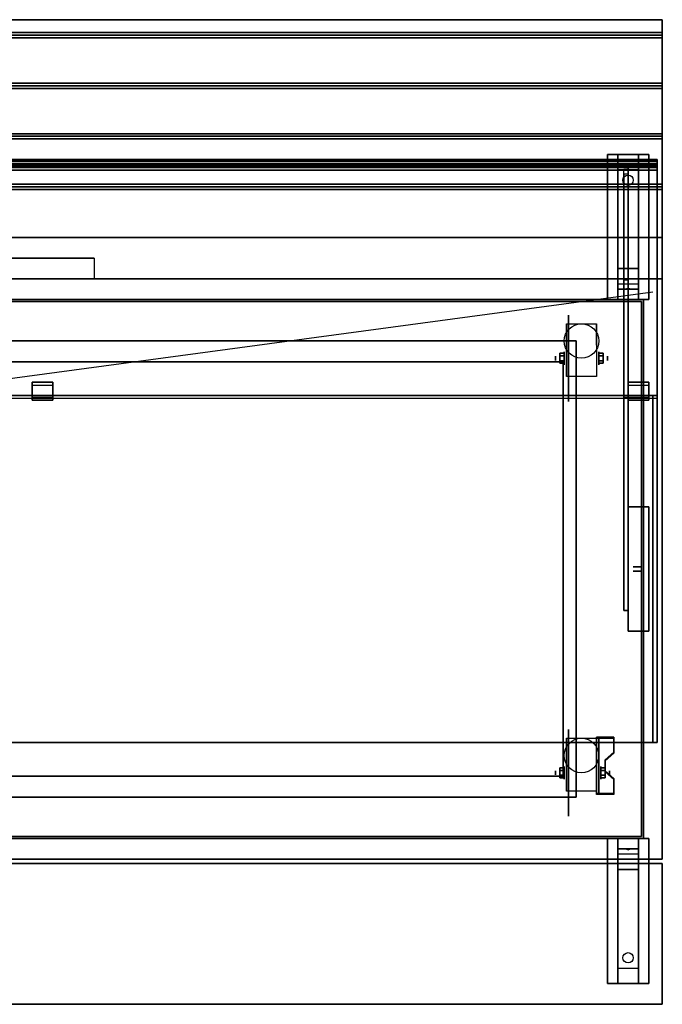
# Model space of a CAD drawing. Extents: x -152 to 106, y -22 to 27.
# Drawn here: x 75 to 106, y -20 to 27 of the extents above; entities that cross this region are included whole.
import ezdxf

# ---------------------------------------------------------------- set-up
doc = ezdxf.new("R2010")
doc.units = 0
doc.layers.get('DEFPOINTS').update_dxf_attribs({"linetype": 'CONTINUOUS'})
for name, color, linetype in [('3D', 254, 'CONTINUOUS'), ('3D-BLACK', 250, 'CONTINUOUS'), ('3D-CART-BODY', 42, 'CONTINUOUS'), ('3D-CART-BODY-SZG', 7, 'CONTINUOUS'), ('3D-CART-SKIRT', 253, 'CONTINUOUS'), ('3D-CART-TRIM', 5, 'CONTINUOUS'), ('3D-FLAT', 7, 'CONTINUOUS'), ('3D-GLASS-EDGE', 251, 'CONTINUOUS'), ('3D-GLASS-FACE', 9, 'CONTINUOUS'), ('3D-NON', 7, 'CONTINUOUS')]:
    doc.layers.add(name, color=color, linetype=linetype)

msp = doc.modelspace()

# ---------------------------------------------------------------- linework, layer by layer
at = {"layer": '3D', "extrusion": (1, 0, 0)}
for centre, radius in [((10.979, 2.083, 100.525), 0.104), ((10.979, 2.083, 100.942), 0.313), ((-9.021, 2.083, 100.525), 0.104), ((-9.021, 2.083, 100.942), 0.313)]:
    msp.add_circle(centre, radius, dxfattribs=at)
at = {"layer": '3D', "extrusion": (-1, 0, 0)}
for centre, radius in [((-10.979, 2.083, -102.609), 0.313), ((-10.979, 2.083, -103.025), 0.104), ((9.021, 2.083, -102.712), 0.313), ((9.021, 2.083, -103.129), 0.104)]:
    msp.add_circle(centre, radius, dxfattribs=at)
for centre in [(-10.979, 2.083, -101.046), (-10.979, 2.083, -102.504), (9.021, 2.083, -101.046), (9.021, 2.083, -102.504)]:
    msp.add_arc(centre, 0.884, 225, 0, dxfattribs=at)
at = {"layer": '3D'}
for points in [[(105.675, 26.688, 33), (105.675, 26.562, 33.062), (45.875, 26.562, 33.062), (45.875, 26.688, 33)], [(105.675, 26.562, 33.062), (105.675, 26.438, 33), (45.875, 26.438, 33), (45.875, 26.562, 33.062)], [(105.675, 24.25, 33), (105.675, 24.125, 33.062), (45.875, 24.125, 33.062), (45.875, 24.25, 33)], [(105.675, 24.125, 33.062), (105.675, 24, 33), (45.875, 24, 33), (45.875, 24.125, 33.062)], [(105.675, 21.812, 33), (105.675, 21.688, 33.062), (45.875, 21.688, 33.062), (45.875, 21.812, 33)], [(105.675, 21.688, 33.062), (105.675, 21.562, 33), (45.875, 21.562, 33), (45.875, 21.688, 33.062)], [(103.525, 20.062, 31.25), (103.525, 20.812, 31.5), (104.525, 20.812, 31.5), (104.525, 20.062, 31.25)], [(103.525, 20.062, 31.25), (103.525, 15.312, 31), (104.525, 15.312, 31), (104.525, 20.062, 31.25)], [(105.675, 19.375, 33), (105.675, 19.25, 33.062), (45.875, 19.25, 33.062), (45.875, 19.375, 33)], [(105.675, 19.25, 33.062), (105.675, 19.125, 33), (45.875, 19.125, 33), (45.875, 19.25, 33.062)], [(103.525, 15.312, 31), (103.525, 14.562, 30.5), (104.525, 14.562, 30.5), (104.525, 15.312, 31)], [(103.525, 14.312, 27.25), (103.525, 14.562, 30.5), (104.525, 14.562, 30.5), (104.525, 14.312, 27.25)], [(103.525, 13.812, 26.5), (103.525, 14.312, 27.25), (104.525, 14.312, 27.25), (104.525, 13.812, 26.5)], [(103.94, 14.333, 27.522), (104.025, 14.363, 27.497), (104.025, 14.363, 27.497), (104.002, 14.325, 27.414)], [(104.025, 14.363, 27.497), (104.025, 14.363, 27.497), (103.94, 14.333, 27.522), (104.048, 14.338, 27.584)], [(104.11, 14.33, 27.476), (104.002, 14.325, 27.414), (104.025, 14.363, 27.497)], [(104.025, 14.363, 27.497), (104.048, 14.338, 27.584), (104.11, 14.33, 27.476), (104.025, 14.363, 27.497)], [(100.733, 11.22, 2.083), (100.942, 11.22, 2.083), (100.942, 11.099, 2.292), (100.733, 11.099, 2.292)], [(100.733, 11.099, 1.875), (100.942, 11.099, 1.875), (100.942, 11.22, 2.083), (100.733, 11.22, 2.083)], [(102.817, 11.22, 2.083), (102.608, 11.22, 2.083), (102.608, 11.099, 1.875), (102.817, 11.099, 1.875)], [(102.817, 11.099, 2.292), (102.608, 11.099, 2.292), (102.608, 11.22, 2.083), (102.817, 11.22, 2.083)], [(100.733, 10.739, 2.083), (100.942, 10.739, 2.083), (100.942, 10.859, 1.875), (100.733, 10.859, 1.875)], [(100.733, 10.859, 2.292), (100.942, 10.859, 2.292), (100.942, 10.739, 2.083), (100.733, 10.739, 2.083)], [(102.817, 10.739, 2.083), (102.608, 10.739, 2.083), (102.608, 10.859, 2.292), (102.817, 10.859, 2.292)], [(102.817, 10.859, 1.875), (102.608, 10.859, 1.875), (102.608, 10.739, 2.083), (102.817, 10.739, 2.083)], [(75.275, 9.093, 56.75), (75.275, 9.821, 56.109), (76.275, 9.821, 56.109), (76.275, 9.093, 56.75)], [(75.275, 9.821, 56.109), (75.275, 9.689, 55.959), (76.275, 9.689, 55.959), (76.275, 9.821, 56.109)], [(75.275, 8.961, 56.599), (75.275, 9.689, 55.959), (76.275, 9.689, 55.959), (76.275, 8.961, 56.599)], [(104.025, 9.093, 56.75), (104.025, 9.821, 56.109), (105.025, 9.821, 56.109), (105.025, 9.093, 56.75)], [(104.025, 9.821, 56.109), (104.025, 9.689, 55.959), (105.025, 9.689, 55.959), (105.025, 9.821, 56.109)], [(104.025, 8.961, 56.599), (104.025, 9.689, 55.959), (105.025, 9.689, 55.959), (105.025, 8.961, 56.599)], [(75.275, 9.093, 56.75), (75.275, 8.961, 56.599), (76.275, 8.961, 56.599), (76.275, 9.093, 56.75)], [(104.025, 9.093, 56.75), (104.025, 8.961, 56.599), (105.025, 8.961, 56.599), (105.025, 9.093, 56.75)], [(103.337, -7.355, 1.843), (103.337, -7.303, 1.934), (102.504, -7.303, 1.934), (102.504, -7.355, 1.843)], [(102.504, -10.061, 3.406), (102.504, -7.355, 1.843), (102.608, -7.355, 1.843), (102.608, -10.061, 3.406)], [(102.504, -7.355, 1.843), (102.504, -8.417, 1.254), (102.608, -8.417, 1.254), (102.608, -7.355, 1.843)], [(102.921, -8.438, 2.468), (102.921, -8.386, 2.559), (103.337, -8.025, 2.35), (103.337, -8.077, 2.26)], [(102.504, -10.041, 2.191), (102.504, -8.417, 1.254), (102.608, -8.417, 1.254), (102.608, -10.041, 2.191)], [(100.733, -8.78, 2.083), (100.942, -8.78, 2.083), (100.942, -8.901, 2.292), (100.733, -8.901, 2.292)], [(100.733, -8.901, 1.875), (100.942, -8.901, 1.875), (100.942, -8.78, 2.083), (100.733, -8.78, 2.083)], [(102.921, -8.78, 2.083), (102.712, -8.78, 2.083), (102.712, -8.901, 1.875), (102.921, -8.901, 1.875)], [(102.921, -8.901, 2.292), (102.712, -8.901, 2.292), (102.712, -8.78, 2.083), (102.921, -8.78, 2.083)], [(103.337, -9.34, 2.989), (103.337, -9.288, 3.079), (102.921, -8.927, 2.871), (102.921, -8.979, 2.781)], [(100.733, -9.261, 2.083), (100.942, -9.261, 2.083), (100.942, -9.141, 1.875), (100.733, -9.141, 1.875)], [(100.733, -9.141, 2.292), (100.942, -9.141, 2.292), (100.942, -9.261, 2.083), (100.733, -9.261, 2.083)], [(102.921, -9.261, 2.083), (102.712, -9.261, 2.083), (102.712, -9.141, 2.292), (102.921, -9.141, 2.292)], [(102.921, -9.141, 1.875), (102.712, -9.141, 1.875), (102.712, -9.261, 2.083), (102.921, -9.261, 2.083)], [(102.504, -10.061, 3.406), (102.504, -10.009, 3.496), (103.337, -10.009, 3.496), (103.337, -10.061, 3.406)], [(102.504, -10.061, 3.406), (102.504, -10.041, 2.191), (102.608, -10.041, 2.191), (102.608, -10.061, 3.406)], [(104.525, -12.188, 27.5), (104.525, -12.688, 28.25), (103.525, -12.688, 28.25), (103.525, -12.188, 27.5)], [(104.525, -12.688, 28.25), (104.525, -12.938, 31.5), (103.525, -12.938, 31.5), (103.525, -12.688, 28.25)], [(103.94, -12.705, 28.476), (104.048, -12.7, 28.414), (104.025, -12.738, 28.497)], [(104.025, -12.738, 28.497), (104.002, -12.713, 28.584), (103.94, -12.705, 28.476), (104.025, -12.738, 28.497)], [(104.025, -12.738, 28.497), (104.025, -12.738, 28.497), (104.11, -12.708, 28.522), (104.002, -12.713, 28.584)], [(104.11, -12.708, 28.522), (104.025, -12.738, 28.497), (104.025, -12.738, 28.497), (104.048, -12.7, 28.414)], [(104.525, -13.688, 32), (104.525, -12.938, 31.5), (103.525, -12.938, 31.5), (103.525, -13.688, 32)], [(104.525, -18.438, 32.25), (104.525, -13.688, 32), (103.525, -13.688, 32), (103.525, -18.438, 32.25)], [(104.525, -18.438, 32.25), (104.525, -19.188, 32.5), (103.525, -19.188, 32.5), (103.525, -18.438, 32.25)]]:
    msp.add_3dface(points, dxfattribs=at)
at = {"layer": '3D', "invisible_edges": 15}
for points in [[(102.504, -8.025, 2.35), (103.337, -8.025, 2.35), (103.337, -7.303, 1.934), (102.504, -7.303, 1.934)], [(102.504, -8.077, 2.26), (103.337, -8.077, 2.26), (103.337, -7.355, 1.843), (102.504, -7.355, 1.843)], [(103.337, -8.025, 2.35), (102.504, -8.025, 2.35), (102.504, -8.386, 2.559), (102.921, -8.386, 2.559)], [(103.337, -8.077, 2.26), (102.504, -8.077, 2.26), (102.504, -8.438, 2.468), (102.921, -8.438, 2.468)], [(102.504, -8.927, 2.871), (102.921, -8.927, 2.871), (102.921, -8.386, 2.559), (102.504, -8.386, 2.559)], [(102.504, -8.979, 2.781), (102.921, -8.979, 2.781), (102.921, -8.438, 2.468), (102.504, -8.438, 2.468)], [(102.921, -8.927, 2.871), (102.504, -8.927, 2.871), (102.504, -9.288, 3.079), (103.337, -9.288, 3.079)], [(102.921, -8.979, 2.781), (102.504, -8.979, 2.781), (102.504, -9.34, 2.989), (103.337, -9.34, 2.989)], [(102.504, -10.009, 3.496), (103.337, -10.009, 3.496), (103.337, -9.288, 3.079), (102.504, -9.288, 3.079)], [(102.504, -10.061, 3.406), (103.337, -10.061, 3.406), (103.337, -9.34, 2.989), (102.504, -9.34, 2.989)]]:
    msp.add_3dface(points, dxfattribs=at)
at = {"layer": '3D-BLACK', "extrusion": (0, -0.052559, 0.998618)}
msp.add_circle((104.025, 21.177, 30.027), 0.25, dxfattribs=at)
at = {"layer": '3D-BLACK', "extrusion": (1, 0, 0)}
for centre in [(10.979, 2.083, 101.15), (-9.021, 2.083, 101.15)]:
    msp.add_circle(centre, 2.083, dxfattribs=at)
at = {"layer": '3D-BLACK', "extrusion": (0, 0.052559, 0.998618)}
msp.add_circle((-104.025, 19.607, 31.111), 0.25, dxfattribs=at)
at = {"layer": '3D-BLACK'}
for points in [[(46.875, 13.712, 5), (46.875, 13.712, 33), (104.675, 13.712, 33), (104.675, 13.712, 5)], [(46.875, -12.088, 5), (46.875, 13.712, 5), (104.675, 13.712, 5), (104.675, -12.088, 5)], [(104.675, -12.088, 5), (104.675, -12.088, 33), (104.675, 13.712, 33), (104.675, 13.712, 5)]]:
    msp.add_3dface(points, dxfattribs=at)
at = {"layer": '3D-CART-BODY'}
for points in [[(103.275, 13.812, 5.25), (103.275, 13.812, 33), (48.275, 13.812, 33), (48.275, 13.812, 5.25)], [(104.775, -10.688, 5.25), (104.775, -10.688, 33), (104.775, 12.312, 33), (104.775, 12.312, 5.25)], [(48.275, -12.188, 5.25), (48.275, -12.188, 33), (103.275, -12.188, 33), (103.275, -12.188, 5.25)]]:
    msp.add_3dface(points, dxfattribs=at)
at = {"layer": '3D-CART-BODY-SZG'}
for points in [[(46.325, -7.562, 57), (46.325, 9.188, 57), (105.225, 9.188, 57), (105.225, -7.562, 57)], [(46.325, 9.188, 57), (46.325, 9.188, 58), (105.225, 9.188, 58), (105.225, 9.188, 57)], [(46.325, -7.562, 58), (46.325, 9.188, 58), (105.225, 9.188, 58), (105.225, -7.562, 58)], [(105.225, -7.562, 57), (105.225, -7.562, 58), (105.225, 9.188, 58), (105.225, 9.188, 57)], [(46.325, -7.562, 57), (46.325, -7.562, 58), (105.225, -7.562, 58), (105.225, -7.562, 57)]]:
    msp.add_3dface(points, dxfattribs=at)
at = {"layer": '3D-CART-SKIRT'}
for points in [[(104.675, 13.712), (104.675, 13.712, 5), (46.875, 13.712, 5), (46.875, 13.712)], [(104.675, 0.912), (104.675, 0.912, 5), (104.675, 13.712, 5), (104.675, 13.712)], [(104.275, 0.912), (104.275, 0.912, 5), (104.675, 0.912, 5), (104.675, 0.912)], [(104.275, 0.713), (104.275, 0.713, 5), (104.675, 0.713, 5), (104.675, 0.713)], [(104.675, 0.713), (104.675, 0.713, 5), (104.675, -12.088, 5), (104.675, -12.088)], [(104.675, -12.088), (104.675, -12.088, 5), (46.875, -12.088, 5), (46.875, -12.088)]]:
    msp.add_3dface(points, dxfattribs=at)
at = {"layer": '3D-CART-TRIM'}
for points in [[(103.275, 13.812, 5), (103.275, 13.812, 5.25), (48.275, 13.812, 5.25), (48.275, 13.812, 5)], [(104.775, 13.812, 5), (104.775, 13.812, 33), (103.275, 13.812, 33), (103.275, 13.812, 5)], [(104.775, 12.312, 5), (104.775, 12.312, 33), (104.775, 13.812, 33), (104.775, 13.812, 5)], [(104.775, -10.688, 5), (104.775, -10.688, 5.25), (104.775, 12.312, 5.25), (104.775, 12.312, 5)], [(104.775, -12.188, 5), (104.775, -12.188, 33), (104.775, -10.688, 33), (104.775, -10.688, 5)], [(103.275, -12.188, 5), (103.275, -12.188, 5.25), (48.275, -12.188, 5.25), (48.275, -12.188, 5)], [(48.275, -12.188, 5), (48.275, -12.188, 5.25), (103.275, -12.188, 5.25), (103.275, -12.188, 5)], [(103.275, -12.188, 5), (103.275, -12.188, 33), (104.775, -12.188, 33), (104.775, -12.188, 5)]]:
    msp.add_3dface(points, dxfattribs=at)
at = {"layer": '3D-FLAT'}
for centre in [(101.775, 11.812, 4.792), (101.775, -8.188, 4.792)]:
    msp.add_circle(centre, 0.833, dxfattribs=at)
for points in [[(105.675, 27.312, 33), (105.675, 26.688, 33), (45.875, 26.688, 33), (45.875, 27.312, 33)], [(105.675, 26.438, 33), (105.675, 24.25, 33), (45.875, 24.25, 33), (45.875, 26.438, 33)], [(105.675, 24, 33), (105.675, 21.812, 33), (45.875, 21.812, 33), (45.875, 24, 33)], [(105.675, 21.562, 33), (105.675, 19.375, 33), (45.875, 19.375, 33), (45.875, 21.562, 33)], [(103.025, 20.812, 31.5), (105.025, 20.812, 31.5), (105.025, 13.812, 31.5), (103.025, 13.812, 31.5)], [(103.025, 20.812, 32), (105.025, 20.812, 32), (105.025, 13.812, 32), (103.025, 13.812, 32)], [(105.675, 19.125, 33), (105.675, 16.812, 33), (45.875, 16.812, 33), (45.875, 19.125, 33)], [(78.275, 15.812, 33.9), (78.275, 15.812, 33.9), (73.275, 15.812, 33.9)], [(102.504, 10.095, 4.792), (101.046, 10.095, 4.792), (101.046, 12.646, 4.792), (102.504, 12.646, 4.792)], [(100.733, 11.099, 2.292), (100.942, 11.099, 2.292), (100.942, 10.859, 2.292), (100.733, 10.859, 2.292)], [(100.733, 10.859, 1.875), (100.942, 10.859, 1.875), (100.942, 11.099, 1.875), (100.733, 11.099, 1.875)], [(102.817, 10.859, 2.292), (102.608, 10.859, 2.292), (102.608, 11.099, 2.292), (102.817, 11.099, 2.292)], [(102.817, 11.099, 1.875), (102.608, 11.099, 1.875), (102.608, 10.859, 1.875), (102.817, 10.859, 1.875)], [(100.9, -9.188, 24.375), (50.65, -9.188, 24.375), (50.65, 10.812, 24.375), (100.9, 10.812, 24.375)], [(105.425, -7.562, 57), (105.425, 9.188, 57), (105.225, 9.188, 57), (105.225, -7.562, 57)], [(105.425, -7.562, 58), (105.425, 9.188, 58), (105.225, 9.188, 58), (105.225, -7.562, 58)], [(104.025, -2.188, 57), (105.025, -2.188, 57), (105.025, 3.812, 57), (104.025, 3.812, 57)], [(104.025, -2.188, 34), (105.025, -2.188, 34), (105.025, 3.812, 34), (104.025, 3.812, 34)], [(102.504, -9.905, 4.792), (101.046, -9.905, 4.792), (101.046, -7.354, 4.792), (102.504, -7.354, 4.792)], [(100.733, -8.901, 2.292), (100.942, -8.901, 2.292), (100.942, -9.141, 2.292), (100.733, -9.141, 2.292)], [(100.733, -9.141, 1.875), (100.942, -9.141, 1.875), (100.942, -8.901, 1.875), (100.733, -8.901, 1.875)], [(102.921, -9.141, 2.292), (102.712, -9.141, 2.292), (102.712, -8.901, 2.292), (102.921, -8.901, 2.292)], [(102.921, -8.901, 1.875), (102.712, -8.901, 1.875), (102.712, -9.141, 1.875), (102.921, -9.141, 1.875)], [(105.025, -19.188, 32.5), (103.025, -19.188, 32.5), (103.025, -12.188, 32.5), (105.025, -12.188, 32.5)], [(105.025, -19.188, 33), (103.025, -19.188, 33), (103.025, -12.188, 33), (105.025, -12.188, 33)], [(105.675, -13.387, 34), (45.875, -13.387, 34), (45.875, -20.188, 34), (105.675, -20.188, 34)], [(105.675, -13.387, 33), (45.875, -13.387, 33), (45.875, -20.188, 33), (105.675, -20.188, 33)]]:
    msp.add_3dface(points, dxfattribs=at)
for points, invisible_edges in [([(105.675, 16.812, 33.9), (105.675, 15.812, 33.9), (45.875, 15.812, 33.9), (45.875, 16.812, 33.9)], 2), ([(105.675, 14.812, 33.9), (105.675, 15.812, 33.9), (78.275, 15.812, 33.9), (78.275, 14.812, 33.9)], 2), ([(105.675, 14.812, 34), (101.525, 11.812, 34), (50.025, 11.812, 34), (45.875, 14.812, 34)], 15), ([(105.675, -13.188, 34), (101.525, -10.188, 34), (101.525, 11.812, 34), (105.675, 14.812, 34)], 15), ([(100.9, 10.812, 31), (50.65, 10.812, 31), (50.025, 11.812, 31), (101.525, 11.812, 31)], 15), ([(101.525, 11.812, 31), (100.9, 10.812, 31), (100.9, -9.188, 31), (101.525, -10.188, 31)], 15), ([(101.525, -10.188, 31), (50.025, -10.188, 31), (50.65, -9.188, 31), (100.9, -9.188, 31)], 15), ([(45.875, -13.188, 34), (50.025, -10.188, 34), (101.525, -10.188, 34), (105.675, -13.188, 34)], 15)]:
    msp.add_3dface(points, dxfattribs=dict(at, invisible_edges=invisible_edges))
at = {"layer": '3D-GLASS-EDGE', "extrusion": (-1, 0, 0)}
msp.add_arc((-19.194, 46.538, -104.025), 1, 131.3194, 204.7024, dxfattribs=at)
at = {"layer": '3D-GLASS-EDGE'}
for points in [[(46.125, 20.562, 45.75), (46.125, 20.362, 45.75), (105.425, 20.362, 45.75), (105.425, 20.562, 45.75)], [(46.125, 20.562, 46.508), (46.125, 20.362, 46.497), (105.425, 20.362, 46.497), (105.425, 20.562, 46.508)], [(46.125, 20.538, 46.734), (46.125, 20.342, 46.692), (105.425, 20.342, 46.692), (105.425, 20.538, 46.734)], [(46.125, 20.465, 46.956), (46.125, 20.282, 46.873), (105.425, 20.282, 46.873), (105.425, 20.465, 46.956)], [(105.425, 20.562, 46.508), (105.425, 20.362, 46.497), (105.425, 20.362, 45.75), (105.425, 20.562, 45.75)], [(105.425, 20.538, 46.734), (105.425, 20.342, 46.692), (105.425, 20.362, 46.497), (105.425, 20.562, 46.508)], [(105.425, 20.465, 46.956), (105.425, 20.282, 46.873), (105.425, 20.342, 46.692), (105.425, 20.538, 46.734)], [(105.425, 20.347, 47.157), (105.425, 20.185, 47.038), (105.425, 20.282, 46.873), (105.425, 20.465, 46.956)], [(46.125, 20.347, 47.157), (46.125, 20.185, 47.038), (105.425, 20.185, 47.038), (105.425, 20.347, 47.157)], [(46.125, 20.193, 47.325), (46.125, 20.053, 47.182), (105.425, 20.053, 47.182), (105.425, 20.193, 47.325)], [(104.025, 14.757, 34.5), (103.825, 14.757, 34.5), (103.825, 20.103, 46.12), (104.025, 20.103, 46.12)], [(105.425, 20.193, 47.325), (105.425, 20.053, 47.182), (105.425, 20.185, 47.038), (105.425, 20.347, 47.157)], [(105.425, 9.188, 57), (105.425, 9.055, 56.85), (105.425, 20.053, 47.182), (105.425, 20.193, 47.325)], [(104.025, 19.855, 47.289), (103.825, 19.855, 47.289), (103.825, 9.093, 56.75), (104.025, 9.093, 56.75)], [(104.025, -1.188, 34.5), (103.825, -1.188, 34.5), (103.825, 14.757, 34.5), (104.025, 14.757, 34.5)], [(46.125, 9.188, 57), (46.125, 9.055, 56.85), (105.425, 9.055, 56.85), (105.425, 9.188, 57)], [(104.025, 9.093, 56.75), (103.825, 9.093, 56.75), (103.825, -1.188, 56.75), (104.025, -1.188, 56.75)], [(104.025, -1.188, 56.75), (103.825, -1.188, 56.75), (103.825, -1.188, 34.5), (104.025, -1.188, 34.5)]]:
    msp.add_3dface(points, dxfattribs=at)
at = {"layer": '3D-GLASS-FACE'}
for points in [[(46.125, 20.562, 46.508), (105.425, 20.562, 46.508), (105.425, 20.562, 45.75), (46.125, 20.562, 45.75)], [(46.125, 20.538, 46.734), (105.425, 20.538, 46.734), (105.425, 20.562, 46.508), (46.125, 20.562, 46.508)], [(46.125, 20.465, 46.956), (105.425, 20.465, 46.956), (105.425, 20.538, 46.734), (46.125, 20.538, 46.734)], [(46.125, 20.347, 47.157), (105.425, 20.347, 47.157), (105.425, 20.465, 46.956), (46.125, 20.465, 46.956)], [(46.125, 20.362, 46.497), (105.425, 20.362, 46.497), (105.425, 20.362, 45.75), (46.125, 20.362, 45.75)], [(46.125, 20.342, 46.692), (105.425, 20.342, 46.692), (105.425, 20.362, 46.497), (46.125, 20.362, 46.497)], [(46.125, 20.193, 47.325), (105.425, 20.193, 47.325), (105.425, 20.347, 47.157), (46.125, 20.347, 47.157)], [(46.125, 20.282, 46.873), (105.425, 20.282, 46.873), (105.425, 20.342, 46.692), (46.125, 20.342, 46.692)], [(46.125, 20.185, 47.038), (105.425, 20.185, 47.038), (105.425, 20.282, 46.873), (46.125, 20.282, 46.873)], [(46.125, 9.188, 57), (105.425, 9.188, 57), (105.425, 20.193, 47.325), (46.125, 20.193, 47.325)], [(46.125, 20.053, 47.182), (105.425, 20.053, 47.182), (105.425, 20.185, 47.038), (46.125, 20.185, 47.038)], [(46.125, 9.055, 56.85), (105.425, 9.055, 56.85), (105.425, 20.053, 47.182), (46.125, 20.053, 47.182)]]:
    msp.add_3dface(points, dxfattribs=at)
at = {"layer": '3D-GLASS-FACE', "invisible_edges": 15}
for points in [[(103.825, 20.194, 46.534), (103.825, 20.173, 46.746), (103.825, -1.188, 46.746), (103.825, -1.188, 46.534)], [(103.825, 20.171, 46.322), (103.825, 20.194, 46.534), (103.825, -1.188, 46.534), (103.825, -1.188, 46.322)], [(103.825, 20.173, 46.746), (103.825, 20.106, 46.949), (103.825, -1.188, 46.949), (103.825, -1.188, 46.746)], [(103.825, 20.103, 46.12), (103.825, 20.171, 46.322), (103.825, -1.188, 46.322), (103.825, -1.188, 46.12)], [(103.825, 20.106, 46.949), (103.825, 19.999, 47.132), (103.825, -1.188, 47.132), (103.825, -1.188, 46.949)], [(103.825, 14.757, 34.5), (103.825, 20.103, 46.12), (103.825, -1.188, 46.12), (103.825, -1.188, 34.5)], [(103.825, 19.999, 47.132), (103.825, 19.855, 47.289), (103.825, -1.188, 47.289), (103.825, -1.188, 47.132)], [(104.025, 20.171, 46.322), (104.025, 20.194, 46.534), (104.025, -1.188, 46.534), (104.025, -1.188, 46.322)], [(104.025, 20.194, 46.534), (104.025, 20.173, 46.746), (104.025, -1.188, 46.746), (104.025, -1.188, 46.534)], [(104.025, 20.173, 46.746), (104.025, 20.106, 46.949), (104.025, -1.188, 46.949), (104.025, -1.188, 46.746)], [(104.025, 20.103, 46.12), (104.025, 20.171, 46.322), (104.025, -1.188, 46.322), (104.025, -1.188, 46.12)], [(104.025, 20.106, 46.949), (104.025, 19.999, 47.132), (104.025, -1.188, 47.132), (104.025, -1.188, 46.949)], [(104.025, 14.757, 34.5), (104.025, 20.103, 46.12), (104.025, -1.188, 46.12), (104.025, -1.188, 34.5)], [(104.025, 19.999, 47.132), (104.025, 19.855, 47.289), (104.025, -1.188, 47.289), (104.025, -1.188, 47.132)], [(103.825, 19.855, 47.289), (103.825, 9.093, 56.75), (103.825, -1.188, 56.75), (103.825, -1.188, 47.289)], [(104.025, 19.855, 47.289), (104.025, 9.093, 56.75), (104.025, -1.188, 56.75), (104.025, -1.188, 47.289)]]:
    msp.add_3dface(points, dxfattribs=at)
at = {"layer": '3D-NON'}
for points in [[(105.675, 27.312, 32), (105.675, 27.312, 33), (45.875, 27.312, 33), (45.875, 27.312, 32)], [(103.025, 20.812, 32), (103.025, 13.812, 32), (103.025, 13.812, 31.5), (103.025, 20.812, 31.5)], [(103.025, 20.812, 32), (105.025, 20.812, 32), (105.025, 20.812, 31.5), (103.025, 20.812, 31.5)], [(103.525, 15.312, 31), (103.525, 15.062, 31.5), (103.525, 20.812, 31.5), (103.525, 20.062, 31.25)], [(104.525, 15.312, 31), (104.525, 15.062, 31.5), (104.525, 20.812, 31.5), (104.525, 20.062, 31.25)], [(105.025, 20.812, 32), (105.025, 13.812, 32), (105.025, 13.812, 31.5), (105.025, 20.812, 31.5)], [(105.675, 16.812, 33), (105.675, 16.812, 33.9), (45.875, 16.812, 33.9), (45.875, 16.812, 33)], [(103.525, 14.562, 30.5), (103.525, 13.812, 31.5), (103.525, 15.062, 31.5), (103.525, 15.312, 31)], [(104.525, 14.562, 30.5), (104.525, 13.812, 31.5), (104.525, 15.062, 31.5), (104.525, 15.312, 31)], [(105.675, 14.812, 34), (105.675, 14.812, 33), (45.875, 14.812, 33), (45.875, 14.812, 34)], [(105.675, -13.188, 34), (105.675, -13.188, 33), (105.675, 14.812, 33), (105.675, 14.812, 34)], [(103.525, 13.812, 26.5), (103.525, 14.312, 27.25), (103.525, 14.562, 30.5), (103.525, 13.812, 31.5)], [(104.525, 13.812, 26.5), (104.525, 14.312, 27.25), (104.525, 14.562, 30.5), (104.525, 13.812, 31.5)], [(103.025, 13.812, 32), (105.025, 13.812, 32), (105.025, 13.812, 31.5), (103.025, 13.812, 31.5)], [(101.046, 12.646, 4.792), (101.046, 12.646, 4.792), (101.046, 11.604, 1.458)], [(102.504, 12.646, 4.792), (102.504, 12.646, 4.792), (102.504, 11.604, 1.458)], [(50.025, 11.812, 31), (50.025, 11.812, 34), (101.525, 11.812, 34), (101.525, 11.812, 31)], [(101.525, 11.812, 31), (101.525, 11.812, 34), (101.525, -10.188, 34), (101.525, -10.188, 31)], [(50.65, 10.812, 24.375), (50.65, 10.812, 31), (100.9, 10.812, 31), (100.9, 10.812, 24.375)], [(100.9, 10.812, 24.375), (100.9, 10.812, 31), (100.9, -9.188, 31), (100.9, -9.188, 24.375)], [(101.046, 10.095, 2.083), (101.046, 10.095, 2.083), (101.046, 10.095, 4.792)], [(102.504, 10.095, 2.083), (102.504, 10.095, 2.083), (102.504, 10.095, 4.792)], [(75.275, 9.093, 56.75), (75.275, 8.961, 56.599), (75.275, 9.689, 55.959), (75.275, 9.821, 56.109)], [(76.275, 9.093, 56.75), (76.275, 8.961, 56.599), (76.275, 9.689, 55.959), (76.275, 9.821, 56.109)], [(104.025, 9.093, 56.75), (104.025, 8.961, 56.599), (104.025, 9.689, 55.959), (104.025, 9.821, 56.109)], [(105.025, 9.093, 56.75), (105.025, 8.961, 56.599), (105.025, 9.689, 55.959), (105.025, 9.821, 56.109)], [(105.425, 9.188, 57), (105.425, 9.188, 58), (105.225, 9.188, 58), (105.225, 9.188, 57)], [(105.225, -7.562, 57), (105.225, -7.562, 58), (105.225, 9.188, 58), (105.225, 9.188, 57)], [(105.425, -7.562, 57), (105.425, -7.562, 58), (105.425, 9.188, 58), (105.425, 9.188, 57)], [(104.025, -2.188, 34), (104.025, 3.812, 34), (104.025, 3.812, 57), (104.025, -2.188, 57)], [(104.025, 3.812, 34), (105.025, 3.812, 34), (105.025, 3.812, 57), (104.025, 3.812, 57)], [(105.025, -2.188, 34), (105.025, 3.812, 34), (105.025, 3.812, 57), (105.025, -2.188, 57)], [(104.025, -1.188, 56.75), (104.025, -1.188, 34.5), (104.025, -1.188, 34.5), (104.025, -1.188, 56.75)], [(104.025, -2.188, 34), (105.025, -2.188, 34), (105.025, -2.188, 57), (104.025, -2.188, 57)], [(101.046, -7.354, 4.792), (101.046, -7.354, 4.792), (101.046, -8.396, 1.458)], [(102.504, -10.061, 3.406), (102.504, -10.009, 3.496), (102.504, -7.303, 1.934), (102.504, -7.355, 1.843)], [(102.504, -7.354, 4.792), (102.504, -7.354, 4.792), (102.504, -8.396, 1.458)], [(102.504, -10.061, 3.406), (102.504, -10.041, 2.191), (102.504, -8.417, 1.254), (102.504, -7.355, 1.843)], [(102.608, -10.061, 3.406), (102.608, -10.041, 2.191), (102.608, -8.417, 1.254), (102.608, -7.355, 1.843)], [(103.337, -8.077, 2.26), (103.337, -8.025, 2.35), (103.337, -7.303, 1.934), (103.337, -7.355, 1.843)], [(105.425, -7.562, 57), (105.425, -7.562, 58), (105.225, -7.562, 58), (105.225, -7.562, 57)], [(102.921, -8.979, 2.781), (102.921, -8.927, 2.871), (102.921, -8.386, 2.559), (102.921, -8.438, 2.468)], [(100.9, -9.188, 24.375), (100.9, -9.188, 31), (50.65, -9.188, 31), (50.65, -9.188, 24.375)], [(103.337, -10.061, 3.406), (103.337, -10.009, 3.496), (103.337, -9.288, 3.079), (103.337, -9.34, 2.989)], [(101.046, -9.905, 2.083), (101.046, -9.905, 2.083), (101.046, -9.905, 4.792)], [(102.504, -9.905, 2.083), (102.504, -9.905, 2.083), (102.504, -9.905, 4.792)], [(101.525, -10.188, 31), (101.525, -10.188, 34), (50.025, -10.188, 34), (50.025, -10.188, 31)], [(105.025, -12.188, 33), (103.025, -12.188, 33), (103.025, -12.188, 32.5), (105.025, -12.188, 32.5)], [(103.025, -19.188, 33), (103.025, -12.188, 33), (103.025, -12.188, 32.5), (103.025, -19.188, 32.5)], [(103.525, -12.938, 31.5), (103.525, -12.188, 32.5), (103.525, -13.438, 32.5), (103.525, -13.688, 32)], [(103.525, -12.188, 27.5), (103.525, -12.688, 28.25), (103.525, -12.938, 31.5), (103.525, -12.188, 32.5)], [(104.525, -12.938, 31.5), (104.525, -12.188, 32.5), (104.525, -13.438, 32.5), (104.525, -13.688, 32)], [(104.525, -12.188, 27.5), (104.525, -12.688, 28.25), (104.525, -12.938, 31.5), (104.525, -12.188, 32.5)], [(105.025, -19.188, 33), (105.025, -12.188, 33), (105.025, -12.188, 32.5), (105.025, -19.188, 32.5)], [(45.875, -13.188, 34), (45.875, -13.188, 33), (105.675, -13.188, 33), (105.675, -13.188, 34)], [(105.675, -13.387, 33), (45.875, -13.387, 33), (45.875, -13.387, 34), (105.675, -13.387, 34)], [(103.525, -13.688, 32), (103.525, -13.438, 32.5), (103.525, -19.188, 32.5), (103.525, -18.438, 32.25)], [(104.525, -13.688, 32), (104.525, -13.438, 32.5), (104.525, -19.188, 32.5), (104.525, -18.438, 32.25)], [(105.675, -13.387, 33), (105.675, -20.188, 33), (105.675, -20.188, 34), (105.675, -13.387, 34)], [(105.025, -19.188, 33), (103.025, -19.188, 33), (103.025, -19.188, 32.5), (105.025, -19.188, 32.5)], [(105.675, -20.188, 33), (45.875, -20.188, 33), (45.875, -20.188, 34), (105.675, -20.188, 34)]]:
    msp.add_3dface(points, dxfattribs=at)
for points, invisible_edges in [([(105.675, 27.312, 33), (105.675, 14.812, 33), (105.675, 14.812, 32), (105.675, 27.312, 32)], 1), ([(105.675, 14.812, 33), (105.675, 16.812, 33), (105.675, 16.812, 34), (105.675, 14.812, 34)], 1), ([(101.046, 11.874, 4.792), (101.046, 12.646, 4.792), (101.046, 11.604, 1.458), (101.046, 11.317, 1.267)], 15), ([(102.504, 11.874, 4.792), (102.504, 12.646, 4.792), (102.504, 11.604, 1.458), (102.504, 11.317, 1.267)], 15), ([(101.046, 11.518, 4.792), (101.046, 11.874, 4.792), (101.046, 11.317, 1.267), (101.046, 10.979, 1.199)], 15), ([(101.046, 11.162, 4.792), (101.046, 11.518, 4.792), (101.046, 10.979, 1.199), (101.046, 10.641, 1.267)], 15), ([(102.504, 11.518, 4.792), (102.504, 11.874, 4.792), (102.504, 11.317, 1.267), (102.504, 10.979, 1.199)], 15), ([(102.504, 11.162, 4.792), (102.504, 11.518, 4.792), (102.504, 10.979, 1.199), (102.504, 10.641, 1.267)], 15), ([(101.046, 10.807, 4.792), (101.046, 11.162, 4.792), (101.046, 10.641, 1.267), (101.046, 10.354, 1.458)], 15), ([(102.504, 10.807, 4.792), (102.504, 11.162, 4.792), (102.504, 10.641, 1.267), (102.504, 10.354, 1.458)], 15), ([(101.046, 10.451, 4.792), (101.046, 10.807, 4.792), (101.046, 10.354, 1.458), (101.046, 10.163, 1.745)], 15), ([(101.046, 10.095, 4.792), (101.046, 10.451, 4.792), (101.046, 10.163, 1.745), (101.046, 10.095, 2.083)], 15), ([(102.504, 10.451, 4.792), (102.504, 10.807, 4.792), (102.504, 10.354, 1.458), (102.504, 10.163, 1.745)], 15), ([(102.504, 10.095, 4.792), (102.504, 10.451, 4.792), (102.504, 10.163, 1.745), (102.504, 10.095, 2.083)], 15), ([(101.046, -8.126, 4.792), (101.046, -7.354, 4.792), (101.046, -8.396, 1.458), (101.046, -8.683, 1.267)], 15), ([(102.504, -8.126, 4.792), (102.504, -7.354, 4.792), (102.504, -8.396, 1.458), (102.504, -8.683, 1.267)], 15), ([(101.046, -8.482, 4.792), (101.046, -8.126, 4.792), (101.046, -8.683, 1.267), (101.046, -9.021, 1.199)], 15), ([(101.046, -8.838, 4.792), (101.046, -8.482, 4.792), (101.046, -9.021, 1.199), (101.046, -9.359, 1.267)], 15), ([(102.504, -8.482, 4.792), (102.504, -8.126, 4.792), (102.504, -8.683, 1.267), (102.504, -9.021, 1.199)], 15), ([(102.504, -8.838, 4.792), (102.504, -8.482, 4.792), (102.504, -9.021, 1.199), (102.504, -9.359, 1.267)], 15), ([(101.046, -9.193, 4.792), (101.046, -8.838, 4.792), (101.046, -9.359, 1.267), (101.046, -9.646, 1.458)], 15), ([(102.504, -9.193, 4.792), (102.504, -8.838, 4.792), (102.504, -9.359, 1.267), (102.504, -9.646, 1.458)], 15), ([(101.046, -9.549, 4.792), (101.046, -9.193, 4.792), (101.046, -9.646, 1.458), (101.046, -9.837, 1.745)], 15), ([(102.504, -9.549, 4.792), (102.504, -9.193, 4.792), (102.504, -9.646, 1.458), (102.504, -9.837, 1.745)], 15), ([(101.046, -9.905, 4.792), (101.046, -9.549, 4.792), (101.046, -9.837, 1.745), (101.046, -9.905, 2.083)], 15), ([(102.504, -9.905, 4.792), (102.504, -9.549, 4.792), (102.504, -9.837, 1.745), (102.504, -9.905, 2.083)], 15)]:
    msp.add_3dface(points, dxfattribs=dict(at, invisible_edges=invisible_edges))
at = {"layer": 'DEFPOINTS', "color": 6}
msp.add_line((-105.225, -14.188), (105.225, 14.188), dxfattribs=at)

doc.saveas('drawing.dxf')
